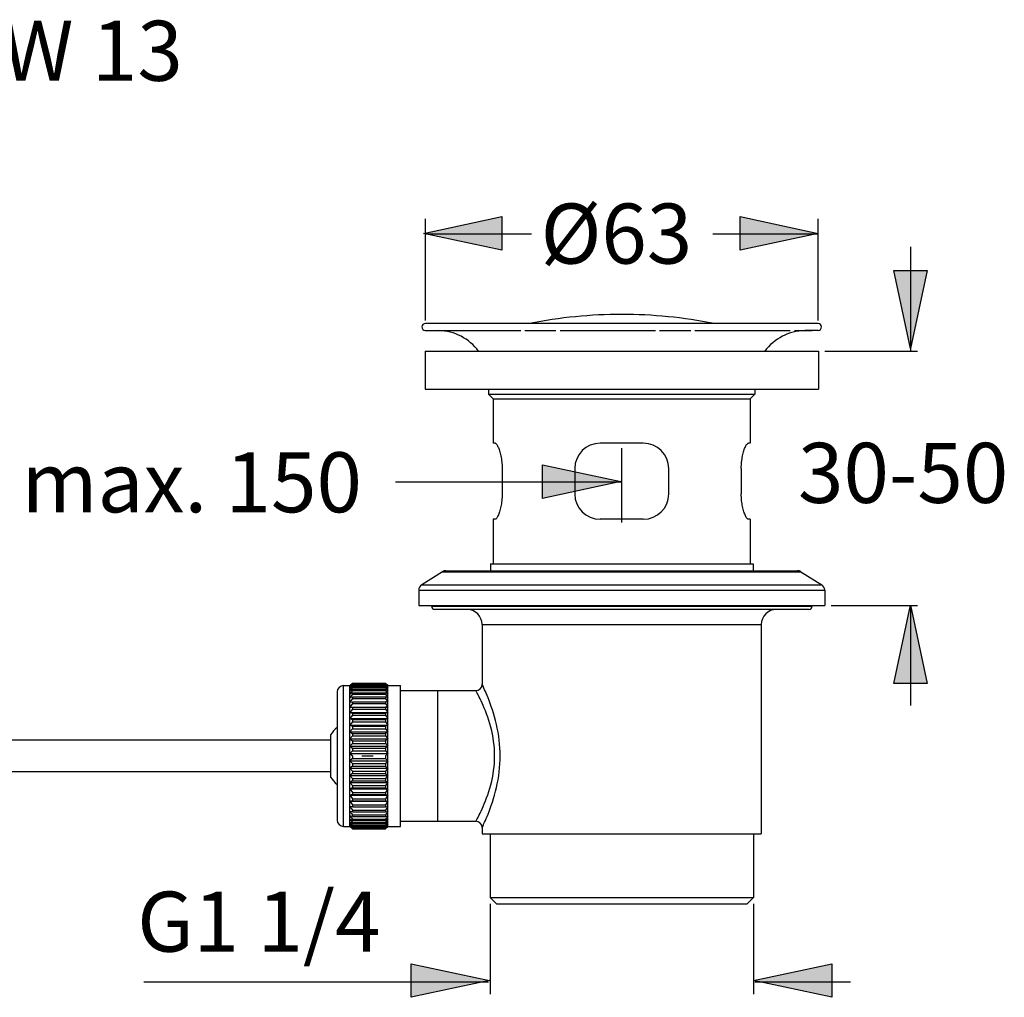
# Model space of a CAD drawing. Extents: x 72 to 154, y 75 to 210.
# Drawn here: x 114 to 154, y 113 to 152 of the extents above; entities that cross this region are included whole.
import ezdxf

# ---------------------------------------------------------------- set-up
doc = ezdxf.new("R2010")
doc.units = 0
doc.header["$MEASUREMENT"] = 0
doc.linetypes.add('AI-LINETYPE-1', pattern=[5.450561, 3.317701, -0.710954, 0.710954, -0.710954])
doc.linetypes.add('AI-LINETYPE-2', pattern=[5.450561, 3.317701, -0.710954, 0.710954, -0.710954])
doc.layers.add('BEMASSUNG', color=7, linetype='CONTINUOUS')
doc.layers.add('GEOMETRIE', color=7, linetype='CONTINUOUS')

msp = doc.modelspace()

# ---------------------------------------------------------------- hatches: boundary and pattern name
at = {"layer": 'BEMASSUNG'}
h = msp.add_hatch(color=250, dxfattribs=at)
h.dxf.hatch_style = 2
h.paths.add_polyline_path([(130.693, 143.584), (133.856, 144.262), (133.856, 142.906)])
h = msp.add_hatch(color=250, dxfattribs=at)
h.dxf.hatch_style = 2
h.paths.add_polyline_path([(146.655, 143.584), (143.492, 142.906), (143.492, 144.262)])
h = msp.add_hatch(color=250, dxfattribs=at)
h.dxf.hatch_style = 2
h.paths.add_polyline_path([(150.382, 138.927), (149.704, 142.09), (151.06, 142.09)])
h = msp.add_hatch(color=250, dxfattribs=at)
h.dxf.hatch_style = 2
h.paths.add_polyline_path([(138.668, 133.546), (135.505, 132.869), (135.505, 134.224)])
h = msp.add_hatch(color=250, dxfattribs=at)
h.dxf.hatch_style = 2
h.paths.add_polyline_path([(150.382, 128.547), (151.06, 125.383), (149.704, 125.383)])
h = msp.add_hatch(color=250, dxfattribs=at)
h.dxf.hatch_style = 2
h.paths.add_polyline_path([(133.36, 113.372), (130.196, 112.694), (130.196, 114.05)])
h = msp.add_hatch(color=250, dxfattribs=at)
h.dxf.hatch_style = 2
h.paths.add_polyline_path([(144.037, 113.372), (147.201, 114.05), (147.201, 112.694)])

# ---------------------------------------------------------------- linework, layer by layer
at = {"layer": 'BEMASSUNG', "color": 250}
for points in [[(130.693, 143.584), (133.856, 144.262), (133.856, 142.906), (130.693, 143.584)], [(130.763, 140.059), (130.763, 144.174)], [(146.655, 143.584), (143.492, 142.906), (143.492, 144.262), (146.655, 143.584)], [(146.647, 140.059), (146.647, 144.174)], [(130.763, 143.562), (135.053, 143.562)], [(142.395, 143.562), (146.647, 143.562)], [(150.391, 138.822), (150.391, 143.039)], [(150.382, 138.927), (149.704, 142.09), (151.06, 142.09), (150.382, 138.927)], [(146.914, 138.82), (150.672, 138.82)], [(138.705, 131.893), (138.705, 134.906)], [(138.668, 133.546), (135.505, 132.869), (135.505, 134.224), (138.668, 133.546)], [(129.552, 133.533), (138.711, 133.533)], [(147.17, 128.534), (150.672, 128.534)], [(150.382, 128.547), (151.06, 125.383), (149.704, 125.383), (150.382, 128.547)], [(150.391, 124.499), (150.391, 128.547)], [(133.382, 116.477), (133.382, 112.827)], [(144.028, 116.477), (144.028, 112.827)], [(133.36, 113.372), (130.196, 112.694), (130.196, 114.05), (133.36, 113.372)], [(144.037, 113.372), (147.201, 114.05), (147.201, 112.694), (144.037, 113.372)], [(119.376, 113.319), (133.316, 113.319)], [(144.082, 113.319), (147.951, 113.319)]]:
    msp.add_lwpolyline(points, dxfattribs=at)
at = {"layer": 'GEOMETRIE', "color": 250}
for points in [[(146.647, 139.942), (130.763, 139.942)], [(130.76, 139.665), (131.305, 139.654)], [(146.65, 139.665), (146.105, 139.654)], [(130.752, 138.82), (146.657, 138.82)], [(130.752, 138.82), (130.752, 137.281)], [(146.657, 138.82), (146.657, 137.281)], [(130.752, 137.281), (146.657, 137.281)], [(133.318, 137.281), (133.318, 137.089)], [(133.318, 137.089), (144.092, 137.089)], [(133.318, 137.089), (133.511, 136.897)], [(144.092, 137.089), (143.9, 136.897)], [(144.092, 137.281), (144.092, 137.089)], [(133.511, 136.897), (143.9, 136.897)], [(133.511, 136.897), (133.511, 135.101)], [(143.9, 136.897), (143.9, 135.101)], [(133.584, 135.101), (133.511, 135.101)], [(133.584, 135.101), (133.597, 135.098), (133.609, 135.092), (133.623, 135.08), (133.638, 135.064), (133.653, 135.044), (133.668, 135.021), (133.684, 134.992), (133.7, 134.959), (133.716, 134.923), (133.733, 134.884), (133.748, 134.841), (133.764, 134.795), (133.778, 134.746), (133.793, 134.695), (133.806, 134.641), (133.819, 134.585), (133.83, 134.527), (133.84, 134.467), (133.849, 134.404), (133.856, 134.34), (133.862, 134.275), (133.866, 134.209), (133.869, 134.143), (133.87, 134.075)], [(139.577, 135.101), (137.833, 135.101)], [(143.54, 134.075), (143.542, 134.143), (143.544, 134.209), (143.548, 134.275), (143.554, 134.34), (143.561, 134.404), (143.57, 134.467), (143.58, 134.527), (143.592, 134.585), (143.604, 134.641), (143.617, 134.695), (143.631, 134.746), (143.646, 134.795), (143.661, 134.841), (143.677, 134.884), (143.693, 134.923), (143.709, 134.959), (143.726, 134.992), (143.742, 135.021), (143.757, 135.044), (143.773, 135.064), (143.787, 135.08), (143.801, 135.092), (143.814, 135.098), (143.826, 135.101)], [(143.9, 135.101), (143.826, 135.101)], [(133.87, 134.075), (133.87, 133.049)], [(136.807, 134.075), (136.807, 133.049)], [(140.603, 134.075), (140.603, 133.049)], [(143.54, 134.075), (143.54, 133.049)], [(133.87, 133.049), (133.869, 132.98), (133.866, 132.914), (133.862, 132.848), (133.856, 132.783), (133.849, 132.719), (133.84, 132.656), (133.83, 132.596), (133.818, 132.537), (133.806, 132.482), (133.793, 132.427), (133.778, 132.376), (133.763, 132.328), (133.748, 132.282), (133.732, 132.239), (133.716, 132.199), (133.7, 132.164), (133.684, 132.131), (133.668, 132.103), (133.653, 132.079), (133.638, 132.059), (133.623, 132.043), (133.609, 132.032), (133.597, 132.025), (133.584, 132.023)], [(143.826, 132.023), (143.814, 132.025), (143.801, 132.032), (143.787, 132.043), (143.773, 132.059), (143.757, 132.079), (143.742, 132.103), (143.726, 132.131), (143.709, 132.164), (143.693, 132.199), (143.678, 132.239), (143.661, 132.282), (143.647, 132.328), (143.631, 132.376), (143.617, 132.427), (143.604, 132.482), (143.592, 132.537), (143.581, 132.596), (143.57, 132.656), (143.561, 132.719), (143.554, 132.783), (143.548, 132.848), (143.544, 132.914), (143.542, 132.98), (143.54, 133.049)], [(133.584, 132.023), (133.511, 132.023)], [(133.511, 132.023), (133.511, 130.227)], [(139.577, 132.023), (137.833, 132.023)], [(143.9, 132.023), (143.826, 132.023)], [(143.9, 132.023), (143.9, 130.227)], [(133.395, 130.227), (144.015, 130.227)], [(133.395, 130.227), (133.395, 129.945)], [(144.015, 130.227), (144.015, 129.945)], [(131.46, 129.906), (130.617, 129.379)], [(131.46, 129.906), (145.95, 129.906)], [(131.595, 129.945), (145.814, 129.945)], [(145.95, 129.906), (146.793, 129.379)], [(130.496, 129.161), (146.914, 129.161)], [(130.496, 129.161), (130.496, 128.534)], [(130.617, 129.379), (146.793, 129.379)], [(146.914, 129.161), (146.914, 128.534)], [(130.496, 128.534), (146.914, 128.534)], [(131.009, 128.534), (131.009, 128.508)], [(131.009, 128.508), (146.401, 128.508)], [(146.272, 128.38), (131.138, 128.38)], [(146.401, 128.534), (146.401, 128.508)], [(133.061, 127.764), (144.349, 127.764)], [(133.061, 127.764), (133.061, 125.353)], [(144.349, 127.764), (144.349, 119.299)], [(127.196, 125.045), (127.196, 119.863)], [(127.452, 125.302), (127.709, 125.302)], [(127.452, 119.607), (127.452, 125.302)], [(127.709, 125.302), (127.812, 125.404)], [(127.8, 125.39), (127.709, 125.294)], [(127.794, 125.356), (127.709, 125.258)], [(127.709, 125.258), (127.812, 125.34)], [(127.812, 125.316), (127.709, 125.191)], [(127.709, 119.608), (127.709, 125.302)], [(127.709, 125.294), (127.713, 125.298)], [(127.709, 125.191), (127.812, 125.26)], [(127.812, 125.226), (127.709, 125.094)], [(127.709, 125.094), (127.812, 125.15)], [(127.812, 125.105), (127.709, 124.969)], [(127.713, 125.298), (127.812, 125.388)], [(127.812, 125.375), (127.794, 125.356)], [(127.812, 125.402), (127.8, 125.39)], [(127.812, 125.402), (129.146, 125.402)], [(127.812, 125.388), (129.146, 125.388)], [(127.812, 125.388), (127.812, 125.375)], [(127.812, 125.375), (129.146, 125.375)], [(127.812, 125.34), (129.146, 125.34)], [(127.812, 125.34), (127.812, 125.316)], [(127.812, 125.316), (129.146, 125.316)], [(127.812, 125.26), (129.146, 125.26)], [(127.812, 125.26), (127.812, 125.226)], [(127.812, 125.226), (129.146, 125.226)], [(127.812, 125.15), (129.146, 125.15)], [(127.812, 125.15), (127.812, 125.105)], [(127.812, 125.105), (129.146, 125.105)], [(129.146, 125.404), (129.248, 125.302)], [(129.146, 125.402), (129.157, 125.39)], [(129.245, 125.298), (129.146, 125.388)], [(129.146, 125.388), (129.146, 125.375)], [(129.146, 125.375), (129.163, 125.356)], [(129.248, 125.258), (129.146, 125.34)], [(129.146, 125.34), (129.146, 125.316)], [(129.146, 125.316), (129.248, 125.191)], [(129.248, 125.191), (129.146, 125.26)], [(129.146, 125.26), (129.146, 125.226)], [(129.146, 125.226), (129.248, 125.094)], [(129.248, 125.094), (129.146, 125.15)], [(129.146, 125.15), (129.146, 125.105)], [(129.146, 125.105), (129.248, 124.969)], [(129.157, 125.39), (129.248, 125.294)], [(129.163, 125.356), (129.248, 125.258)], [(129.248, 125.294), (129.245, 125.298)], [(129.248, 125.302), (129.761, 125.302)], [(129.248, 119.608), (129.248, 125.302)], [(129.761, 119.607), (129.761, 125.302)], [(129.761, 125.096), (132.805, 125.096)], [(131.266, 119.812), (131.266, 125.096)], [(132.813, 125.08), (132.807, 125.093), (132.805, 125.096)], [(133.409, 123.617), (133.371, 123.757), (133.329, 123.894), (133.284, 124.026), (133.238, 124.154), (133.192, 124.275), (133.144, 124.39), (133.099, 124.496), (133.056, 124.594), (133.014, 124.683), (132.975, 124.762), (132.941, 124.834), (132.91, 124.896), (132.882, 124.95), (132.859, 124.995), (132.813, 125.08)], [(133.069, 125.335), (133.063, 125.349), (133.061, 125.353)], [(133.113, 119.667), (133.135, 119.716), (133.161, 119.775), (133.191, 119.843), (133.225, 119.921), (133.261, 120.009), (133.301, 120.106), (133.343, 120.213), (133.386, 120.33), (133.431, 120.456), (133.475, 120.588), (133.52, 120.728), (133.563, 120.874), (133.603, 121.024), (133.64, 121.177), (133.674, 121.333), (133.704, 121.491), (133.73, 121.651), (133.751, 121.811), (133.768, 121.972), (133.78, 122.132), (133.787, 122.293), (133.789, 122.454), (133.787, 122.614), (133.78, 122.775), (133.768, 122.936), (133.751, 123.096), (133.73, 123.257), (133.704, 123.416), (133.674, 123.574), (133.64, 123.73), (133.603, 123.883), (133.563, 124.033), (133.52, 124.179), (133.476, 124.319), (133.431, 124.452), (133.386, 124.578), (133.343, 124.694), (133.301, 124.801), (133.262, 124.899), (133.225, 124.987), (133.191, 125.065), (133.161, 125.134), (133.135, 125.192), (133.113, 125.242), (133.069, 125.335)], [(127.709, 124.969), (127.812, 125.01)], [(127.812, 124.955), (127.709, 124.815)], [(127.709, 124.815), (127.812, 124.842)], [(127.812, 124.778), (127.709, 124.635)], [(127.709, 124.635), (127.812, 124.648)], [(127.812, 125.01), (129.146, 125.01)], [(127.812, 125.01), (127.812, 124.955)], [(127.812, 124.955), (129.146, 124.955)], [(127.812, 124.842), (129.146, 124.842)], [(127.812, 124.842), (127.812, 124.778)], [(127.812, 124.778), (129.146, 124.778)], [(127.812, 124.648), (129.146, 124.648)], [(127.812, 124.648), (127.812, 124.574)], [(129.248, 124.969), (129.146, 125.01)], [(129.146, 125.01), (129.146, 124.955)], [(129.146, 124.955), (129.248, 124.815)], [(129.248, 124.815), (129.146, 124.842)], [(129.146, 124.842), (129.146, 124.778)], [(129.146, 124.778), (129.248, 124.635)], [(129.248, 124.635), (129.146, 124.648)], [(129.146, 124.648), (129.146, 124.574)], [(127.812, 124.574), (127.709, 124.432)], [(127.709, 124.432), (129.248, 124.432)], [(127.709, 124.432), (127.812, 124.429)], [(127.812, 124.349), (127.709, 124.207)], [(127.812, 124.574), (129.146, 124.574)], [(127.812, 124.429), (127.812, 124.349)], [(127.812, 124.349), (129.146, 124.349)], [(129.146, 124.574), (129.248, 124.432)], [(129.248, 124.432), (129.146, 124.429)], [(129.146, 124.429), (129.146, 124.349)], [(129.146, 124.349), (129.248, 124.207)], [(127.709, 124.207), (129.248, 124.207)], [(127.709, 124.207), (127.812, 124.19)], [(127.812, 124.102), (127.709, 123.963)], [(127.709, 123.963), (129.248, 123.963)], [(127.709, 123.963), (127.812, 123.931)], [(127.812, 124.19), (129.146, 124.19)], [(127.812, 124.19), (127.812, 124.102)], [(127.812, 124.102), (129.146, 124.102)], [(127.812, 123.931), (129.146, 123.931)], [(127.812, 123.931), (127.812, 123.837)], [(129.248, 124.207), (129.146, 124.19)], [(129.146, 124.19), (129.146, 124.102)], [(129.146, 124.102), (129.248, 123.963)], [(129.248, 123.963), (129.146, 123.931)], [(129.146, 123.931), (129.146, 123.837)], [(127.812, 123.837), (127.709, 123.702)], [(127.709, 123.702), (129.248, 123.702)], [(127.709, 123.702), (127.812, 123.656)], [(127.812, 123.557), (127.709, 123.428)], [(127.812, 123.837), (129.146, 123.837)], [(127.812, 123.656), (129.146, 123.656)], [(127.812, 123.656), (127.812, 123.557)], [(127.812, 123.557), (129.146, 123.557)], [(129.146, 123.837), (129.248, 123.702)], [(129.248, 123.702), (129.146, 123.656)], [(129.146, 123.656), (129.146, 123.557)], [(129.146, 123.557), (129.248, 123.428)], [(132.859, 119.913), (132.882, 119.958), (132.91, 120.012), (132.941, 120.074), (132.975, 120.145), (133.014, 120.225), (133.056, 120.314), (133.099, 120.412), (133.144, 120.518), (133.191, 120.633), (133.238, 120.754), (133.284, 120.881), (133.329, 121.014), (133.371, 121.151), (133.409, 121.29), (133.446, 121.432), (133.477, 121.576), (133.503, 121.722), (133.526, 121.868), (133.544, 122.014), (133.556, 122.161), (133.563, 122.307), (133.566, 122.454), (133.563, 122.6), (133.556, 122.746), (133.544, 122.893), (133.526, 123.04), (133.503, 123.185), (133.477, 123.331), (133.446, 123.475), (133.409, 123.617)], [(126.93, 123.096), (106.392, 123.096)], [(126.93, 123.305), (126.93, 121.603)], [(127.709, 123.428), (129.248, 123.428)], [(127.709, 123.428), (127.812, 123.368)], [(127.812, 123.265), (127.709, 123.143)], [(127.709, 123.143), (129.248, 123.143)], [(127.709, 123.143), (127.812, 123.07)], [(127.812, 123.368), (129.146, 123.368)], [(127.812, 123.368), (127.812, 123.265)], [(127.812, 123.265), (129.146, 123.265)], [(127.812, 123.07), (129.146, 123.07)], [(127.812, 123.07), (127.812, 122.964)], [(129.248, 123.428), (129.146, 123.368)], [(129.146, 123.368), (129.146, 123.265)], [(129.146, 123.265), (129.248, 123.143)], [(129.248, 123.143), (129.146, 123.07)], [(129.146, 123.07), (129.146, 122.964)], [(127.812, 122.964), (127.709, 122.85)], [(127.709, 122.85), (129.248, 122.85)], [(127.709, 122.85), (127.812, 122.764)], [(127.812, 122.658), (127.709, 122.553)], [(127.812, 122.964), (129.146, 122.964)], [(127.812, 122.764), (129.146, 122.764)], [(127.812, 122.764), (127.812, 122.658)], [(127.812, 122.658), (129.146, 122.658)], [(129.146, 122.964), (129.248, 122.85)], [(129.248, 122.85), (129.146, 122.764)], [(129.146, 122.764), (129.146, 122.658)], [(129.146, 122.658), (129.248, 122.553)], [(127.709, 122.553), (129.248, 122.553)], [(127.709, 122.553), (127.812, 122.456)], [(127.812, 122.349), (127.709, 122.255)], [(127.709, 122.255), (129.248, 122.255)], [(127.709, 122.255), (127.812, 122.148)], [(127.812, 122.456), (127.812, 122.349)], [(127.812, 122.349), (129.146, 122.349)], [(128.189, 122.454), (128.656, 122.454)], [(129.248, 122.553), (129.146, 122.456)], [(129.146, 122.456), (129.146, 122.349)], [(129.146, 122.349), (129.248, 122.255)], [(129.248, 122.255), (129.146, 122.148)], [(127.812, 122.042), (127.709, 121.96)], [(127.709, 121.96), (129.248, 121.96)], [(127.709, 121.96), (127.812, 121.843)], [(127.812, 122.148), (129.146, 122.148)], [(127.812, 122.148), (127.812, 122.042)], [(127.812, 122.042), (129.146, 122.042)], [(129.146, 122.148), (129.146, 122.042)], [(129.146, 122.042), (129.248, 121.96)], [(129.248, 121.96), (129.146, 121.843)], [(126.93, 121.812), (106.346, 121.812)], [(127.812, 121.738), (127.709, 121.669)], [(127.709, 121.669), (129.248, 121.669)], [(127.709, 121.669), (127.812, 121.544)], [(127.812, 121.843), (129.146, 121.843)], [(127.812, 121.843), (127.812, 121.738)], [(127.812, 121.738), (129.146, 121.738)], [(127.812, 121.544), (129.146, 121.544)], [(127.812, 121.544), (127.812, 121.443)], [(129.146, 121.843), (129.146, 121.738)], [(129.146, 121.738), (129.248, 121.669)], [(129.248, 121.669), (129.146, 121.544)], [(129.146, 121.544), (129.146, 121.443)], [(127.812, 121.443), (127.709, 121.387)], [(127.709, 121.387), (129.248, 121.387)], [(127.709, 121.387), (127.812, 121.256)], [(127.812, 121.159), (127.709, 121.118)], [(127.709, 121.118), (129.248, 121.118)], [(127.709, 121.118), (127.812, 120.981)], [(127.812, 121.443), (129.146, 121.443)], [(127.812, 121.256), (129.146, 121.256)], [(127.812, 121.256), (127.812, 121.159)], [(127.812, 121.159), (129.146, 121.159)], [(129.146, 121.443), (129.248, 121.387)], [(129.248, 121.387), (129.146, 121.256)], [(129.146, 121.256), (129.146, 121.159)], [(129.146, 121.159), (129.248, 121.118)], [(129.248, 121.118), (129.146, 120.981)], [(127.812, 120.889), (127.709, 120.862)], [(127.709, 120.862), (129.248, 120.862)], [(127.709, 120.862), (127.812, 120.722)], [(127.812, 120.981), (129.146, 120.981)], [(127.812, 120.981), (127.812, 120.889)], [(127.812, 120.889), (129.146, 120.889)], [(127.812, 120.722), (129.146, 120.722)], [(127.812, 120.722), (127.812, 120.636)], [(129.146, 120.981), (129.146, 120.889)], [(129.146, 120.889), (129.248, 120.862)], [(129.248, 120.862), (129.146, 120.722)], [(129.146, 120.722), (129.146, 120.636)], [(127.812, 120.636), (127.709, 120.624)], [(127.709, 120.624), (129.248, 120.624)], [(127.709, 120.624), (127.812, 120.482)], [(127.812, 120.403), (127.709, 120.406)], [(127.709, 120.406), (127.812, 120.263)], [(127.812, 120.636), (129.146, 120.636)], [(127.812, 120.482), (129.146, 120.482)], [(127.812, 120.482), (127.812, 120.403)], [(127.812, 120.403), (129.146, 120.403)], [(127.812, 120.263), (129.146, 120.263)], [(127.812, 120.263), (127.812, 120.193)], [(129.146, 120.636), (129.248, 120.624)], [(129.248, 120.624), (129.146, 120.482)], [(129.146, 120.482), (129.146, 120.403)], [(129.146, 120.403), (129.248, 120.406)], [(129.248, 120.406), (129.146, 120.263)], [(129.146, 120.263), (129.146, 120.193)], [(127.812, 120.193), (127.709, 120.21)], [(127.709, 120.21), (127.812, 120.068)], [(127.812, 120.007), (127.709, 120.039)], [(127.709, 120.039), (127.812, 119.9)], [(127.812, 119.848), (127.709, 119.895)], [(127.709, 119.895), (127.812, 119.76)], [(127.812, 120.193), (129.146, 120.193)], [(127.812, 120.068), (129.146, 120.068)], [(127.812, 120.068), (127.812, 120.007)], [(127.812, 120.007), (129.146, 120.007)], [(127.812, 119.9), (129.146, 119.9)], [(127.812, 119.9), (127.812, 119.848)], [(129.146, 120.193), (129.248, 120.21)], [(129.248, 120.21), (129.146, 120.068)], [(129.146, 120.068), (129.146, 120.007)], [(129.248, 120.039), (129.146, 119.9)], [(129.146, 120.007), (129.248, 120.039)], [(129.146, 119.9), (129.146, 119.848)], [(129.248, 119.895), (129.146, 119.76)], [(129.146, 119.848), (129.248, 119.895)], [(132.813, 119.828), (132.859, 119.913)], [(127.452, 119.607), (127.709, 119.607)], [(127.812, 119.718), (127.709, 119.778)], [(127.709, 119.778), (127.812, 119.649)], [(127.812, 119.618), (127.709, 119.691)], [(127.709, 119.691), (127.812, 119.569)], [(127.72, 119.625), (127.709, 119.634)], [(127.709, 119.634), (127.798, 119.536)], [(127.8, 119.522), (127.71, 119.607)], [(127.71, 119.607), (127.72, 119.597)], [(127.812, 119.549), (127.72, 119.625)], [(127.72, 119.597), (127.8, 119.516)], [(127.798, 119.536), (127.812, 119.52)], [(127.812, 119.511), (127.8, 119.522)], [(127.8, 119.516), (127.812, 119.504)], [(127.812, 119.848), (129.146, 119.848)], [(127.812, 119.76), (129.146, 119.76)], [(127.812, 119.76), (127.812, 119.718)], [(127.812, 119.718), (129.146, 119.718)], [(127.812, 119.649), (129.146, 119.649)], [(127.812, 119.649), (127.812, 119.618)], [(127.812, 119.618), (129.146, 119.618)], [(127.812, 119.569), (129.146, 119.569)], [(127.812, 119.569), (127.812, 119.549)], [(127.812, 119.549), (129.146, 119.549)], [(127.812, 119.52), (129.146, 119.52)], [(127.812, 119.52), (127.812, 119.511)], [(127.812, 119.511), (129.146, 119.511)], [(127.812, 119.504), (129.146, 119.504)], [(129.248, 119.778), (129.146, 119.649)], [(129.146, 119.718), (129.248, 119.778)], [(129.146, 119.76), (129.146, 119.718)], [(129.248, 119.691), (129.146, 119.569)], [(129.146, 119.618), (129.248, 119.691)], [(129.146, 119.649), (129.146, 119.618)], [(129.146, 119.549), (129.237, 119.625)], [(129.146, 119.569), (129.146, 119.549)], [(129.159, 119.536), (129.146, 119.52)], [(129.146, 119.511), (129.157, 119.522)], [(129.146, 119.52), (129.146, 119.511)], [(129.157, 119.516), (129.146, 119.504)], [(129.157, 119.522), (129.248, 119.607)], [(129.237, 119.597), (129.157, 119.516)], [(129.248, 119.634), (129.159, 119.536)], [(129.237, 119.625), (129.248, 119.634)], [(129.248, 119.607), (129.237, 119.597)], [(129.248, 119.607), (129.761, 119.607)], [(129.761, 119.812), (132.805, 119.812)], [(132.805, 119.812), (132.807, 119.816), (132.813, 119.828)], [(133.061, 119.555), (133.063, 119.559), (133.069, 119.572), (133.113, 119.667)], [(133.061, 119.555), (133.061, 119.299)], [(133.061, 119.299), (144.349, 119.299)], [(133.382, 119.299), (133.382, 116.733)], [(144.028, 119.299), (144.028, 116.733)], [(133.382, 116.733), (144.028, 116.733)], [(133.382, 116.733), (133.638, 116.477)], [(144.028, 116.733), (143.772, 116.477)], [(133.638, 116.477), (143.772, 116.477)]]:
    msp.add_lwpolyline(points, dxfattribs=at)
at = {"layer": 'GEOMETRIE', "color": 250, "linetype": 'AI-LINETYPE-2'}
msp.add_lwpolyline([(130.76, 139.665), (146.65, 139.665)], dxfattribs=at)
at = {"layer": 'GEOMETRIE', "color": 250, "linetype": 'AI-LINETYPE-1'}
msp.add_lwpolyline([(131.305, 139.654), (146.105, 139.654)], dxfattribs=at)
at = {"layer": 'GEOMETRIE', "color": 250}
for points, knots in [([(142.438, 139.943), (142.438, 139.943), (142.438, 139.943), (142.438, 139.943), (141.208, 140.187), (139.958, 140.309), (138.705, 140.309), (137.452, 140.309), (136.201, 140.187), (134.972, 139.943)], [0, 0, 0, 0, 1, 1, 1, 2, 2, 2, 3, 3, 3, 3]), ([(130.763, 139.942), (130.763, 139.942), (130.763, 139.942), (130.763, 139.942), (130.686, 139.942), (130.624, 139.88), (130.624, 139.803), (130.624, 139.727), (130.685, 139.666), (130.76, 139.664)], [0, 0, 0, 0, 1, 1, 1, 2, 2, 2, 3, 3, 3, 3]), ([(146.65, 139.665), (146.65, 139.665), (146.65, 139.664), (146.65, 139.664), (146.725, 139.666), (146.786, 139.727), (146.786, 139.803), (146.786, 139.88), (146.723, 139.942), (146.647, 139.942)], [0, 0, 0, 0, 1, 1, 1, 2, 2, 2, 3, 3, 3, 3]), ([(132.917, 138.821), (132.917, 138.821), (132.917, 138.821), (132.917, 138.821), (132.538, 139.334), (131.943, 139.641), (131.305, 139.654)], [0, 0, 0, 0, 1, 1, 1, 2, 2, 2, 2]), ([(146.105, 139.654), (146.105, 139.654), (146.105, 139.654), (146.105, 139.654), (145.467, 139.641), (144.872, 139.334), (144.493, 138.821)], [0, 0, 0, 0, 1, 1, 1, 2, 2, 2, 2]), ([(137.833, 135.101), (137.833, 135.101), (137.833, 135.101), (137.833, 135.101), (137.266, 135.101), (136.807, 134.641), (136.807, 134.075)], [0, 0, 0, 0, 1, 1, 1, 2, 2, 2, 2]), ([(140.603, 134.075), (140.603, 134.075), (140.604, 134.075), (140.604, 134.075), (140.604, 134.641), (140.144, 135.101), (139.577, 135.101)], [0, 0, 0, 0, 1, 1, 1, 2, 2, 2, 2]), ([(136.807, 133.049), (136.807, 133.049), (136.807, 133.049), (136.807, 133.049), (136.807, 132.482), (137.266, 132.023), (137.833, 132.023)], [0, 0, 0, 0, 1, 1, 1, 2, 2, 2, 2]), ([(139.577, 132.023), (139.577, 132.023), (139.577, 132.023), (139.577, 132.023), (140.144, 132.023), (140.604, 132.482), (140.604, 133.049)], [0, 0, 0, 0, 1, 1, 1, 2, 2, 2, 2]), ([(131.595, 129.945), (131.595, 129.945), (131.595, 129.945), (131.595, 129.945), (131.547, 129.945), (131.5, 129.931), (131.459, 129.906)], [0, 0, 0, 0, 1, 1, 1, 2, 2, 2, 2]), ([(145.95, 129.906), (145.95, 129.906), (145.95, 129.906), (145.95, 129.906), (145.909, 129.931), (145.863, 129.945), (145.814, 129.945)], [0, 0, 0, 0, 1, 1, 1, 2, 2, 2, 2]), ([(130.617, 129.379), (130.617, 129.379), (130.616, 129.379), (130.616, 129.379), (130.541, 129.332), (130.496, 129.249), (130.496, 129.161)], [0, 0, 0, 0, 1, 1, 1, 2, 2, 2, 2]), ([(146.914, 129.161), (146.914, 129.161), (146.914, 129.161), (146.914, 129.161), (146.914, 129.249), (146.868, 129.332), (146.794, 129.379)], [0, 0, 0, 0, 1, 1, 1, 2, 2, 2, 2]), ([(131.009, 128.508), (131.009, 128.508), (131.009, 128.508), (131.009, 128.508), (131.009, 128.437), (131.067, 128.38), (131.138, 128.38)], [0, 0, 0, 0, 1, 1, 1, 2, 2, 2, 2]), ([(133.061, 127.764), (133.061, 127.764), (133.061, 127.764), (133.061, 127.764), (133.061, 128.104), (132.785, 128.38), (132.446, 128.38)], [0, 0, 0, 0, 1, 1, 1, 2, 2, 2, 2]), ([(144.964, 128.38), (144.964, 128.38), (144.964, 128.38), (144.964, 128.38), (144.624, 128.38), (144.348, 128.104), (144.348, 127.764)], [0, 0, 0, 0, 1, 1, 1, 2, 2, 2, 2]), ([(146.272, 128.38), (146.272, 128.38), (146.272, 128.38), (146.272, 128.38), (146.343, 128.38), (146.401, 128.437), (146.401, 128.508)], [0, 0, 0, 0, 1, 1, 1, 2, 2, 2, 2]), ([(127.452, 125.302), (127.452, 125.302), (127.452, 125.302), (127.452, 125.302), (127.311, 125.302), (127.196, 125.187), (127.196, 125.045)], [0, 0, 0, 0, 1, 1, 1, 2, 2, 2, 2]), ([(132.805, 125.096), (132.805, 125.096), (132.805, 125.096), (132.805, 125.096), (132.946, 125.096), (133.061, 125.211), (133.061, 125.353), (133.061, 125.353), (133.061, 125.353), (133.061, 125.353)], [0, 0, 0, 0, 1, 1, 1, 2, 2, 2, 3, 3, 3, 3]), ([(127.195, 123.609), (127.195, 123.609), (127.195, 123.609), (127.195, 123.609), (127.094, 123.52), (127.005, 123.417), (126.93, 123.305)], [0, 0, 0, 0, 1, 1, 1, 2, 2, 2, 2]), ([(126.93, 121.603), (126.93, 121.603), (126.93, 121.603), (126.93, 121.603), (127.005, 121.491), (127.094, 121.388), (127.195, 121.299)], [0, 0, 0, 0, 1, 1, 1, 2, 2, 2, 2]), ([(127.196, 119.863), (127.196, 119.863), (127.196, 119.863), (127.196, 119.863), (127.196, 119.721), (127.311, 119.607), (127.452, 119.607)], [0, 0, 0, 0, 1, 1, 1, 2, 2, 2, 2]), ([(133.061, 119.555), (133.061, 119.555), (133.061, 119.555), (133.061, 119.555), (133.061, 119.555), (133.061, 119.555), (133.061, 119.555), (133.061, 119.697), (132.946, 119.812), (132.805, 119.812)], [0, 0, 0, 0, 1, 1, 1, 2, 2, 2, 3, 3, 3, 3])]:
    msp.add_open_spline(points, degree=3, knots=knots, dxfattribs=at)

# ---------------------------------------------------------------- texts
at = {"layer": 'BEMASSUNG', "color": 250, "char_height": 2.42888, "attachment_point": 7}
for s, insert in [('\\fArial|b0|i0|c0|p34;\\W1;SW 13', (111.649, 149.755)), ('\\fArial|b0|i0|c0|p34;\\W1;Ø63', (135.421, 142.363)), ('\\fArial|b0|i0|c0|p34;\\W1;30-50', (145.834, 132.687)), ('\\fArial|b0|i0|c0|p34;\\W1;max. 150', (114.435, 132.306)), ('\\fArial|b0|i0|c0|p34;\\W1;G1 1/4', (119.108, 114.539))]:
    msp.add_mtext(s, dxfattribs=dict(at, insert=insert))

doc.saveas('drawing.dxf')
